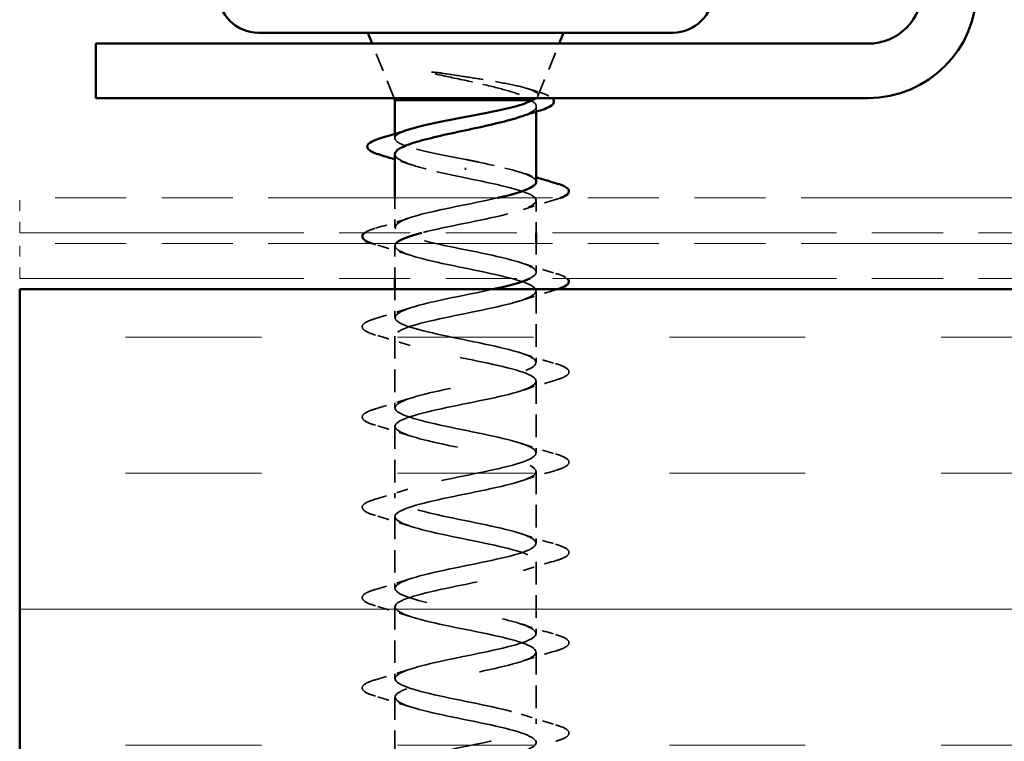
# Model space of a CAD drawing. Units: inches. Extents: x 4 to 250, y 4 to 160.
# Drawn here: x 44 to 53, y 21 to 28 of the extents above; entities that cross this region are included whole.
import ezdxf

# ---------------------------------------------------------------- set-up
doc = ezdxf.new("R2010")
doc.units = ezdxf.units.IN
doc.header["$LTSCALE"] = 15
doc.header["$MEASUREMENT"] = 0
doc.linetypes.add('DASHED', pattern=[0.2067, 0.1654, -0.0413])
doc.linetypes.add('DOUBLE_DASH_CHAIN', pattern=[1.2403, 0.6614, -0.0827, 0.1654, -0.0827, 0.1654, -0.0827])
for name, color, linetype, lineweight in [('Hatch (ANSI)', 7, 'Continuous', 18), ('Hidden (ANSI)', 7, 'DASHED', 35), ('Visible (ANSI)', 7, 'Continuous', 50)]:
    doc.layers.add(name, color=color, linetype=linetype, lineweight=lineweight)

msp = doc.modelspace()

# ---------------------------------------------------------------- hatches: boundary and pattern name
at = {"layer": 'Hatch (ANSI)', "true_color": 0x804000}
h = msp.add_hatch(dxfattribs=at)
h.set_pattern_fill('INSUL', color=36, scale=10, style=0)
h.paths.add_polyline_path([(107.70087, 20.44332), (44.02898, 20.44332), (44.02898, 25.44332), (107.70087, 25.44332)])

# ---------------------------------------------------------------- linework, layer by layer
at = {"layer": 'Hidden (ANSI)', "color": 7, "ltscale": 0.068357}
msp.add_line((47.47091, 27.20139), (47.2693, 27.70139), dxfattribs=at)
at = {"layer": 'Hidden (ANSI)', "color": 7, "ltscale": 0.06589}
msp.add_line((48.79431, 27.2194), (48.98865, 27.70139), dxfattribs=at)
at = {"layer": 'Hidden (ANSI)', "color": 7, "ltscale": 0.006041}
msp.add_line((48.77898, 27.12442), (48.77898, 27.07606), dxfattribs=at)
at = {"layer": 'Hidden (ANSI)', "color": 7, "ltscale": 0.004924}
msp.add_line((47.47898, 26.87161), (47.47898, 26.83204), dxfattribs=at)
at = {"layer": 'Hidden (ANSI)', "color": 7, "ltscale": 0.003249}
msp.add_line((48.12898, 26.56107), (48.12898, 26.5417), dxfattribs=at)
at = {"layer": 'Hidden (ANSI)', "color": 7, "ltscale": 0.034112}
msp.add_line((47.47898, 26.28332), (47.47898, 26.01389), dxfattribs=at)
at = {"layer": 'Hidden (ANSI)', "color": 7, "ltscale": 0.037431}
msp.add_line((48.77898, 26.25889), (48.77898, 25.96332), dxfattribs=at)
at = {"layer": 'Hidden (ANSI)', "color": 7, "ltscale": 0.038066}
msp.add_line((47.47898, 25.84389), (47.47898, 25.54332), dxfattribs=at)
at = {"layer": 'Hidden (ANSI)', "color": 7, "ltscale": 0.033478}
msp.add_line((48.77898, 25.86332), (48.77898, 25.59889), dxfattribs=at)
at = {"layer": 'Hidden (ANSI)', "color": 7, "ltscale": 0.032843}
msp.add_line((47.47898, 25.44332), (47.47898, 25.18389), dxfattribs=at)
at = {"layer": 'Hidden (ANSI)', "color": 7, "ltscale": 0.083707}
for p, q in [((48.77898, 25.42889), (48.77898, 24.76889)), ((47.47898, 25.01389), (47.47898, 24.35389)), ((48.77898, 24.59889), (48.77898, 23.93889)), ((47.47898, 24.18389), (47.47898, 23.52389)), ((48.77898, 23.76889), (48.77898, 23.10889)), ((47.47898, 23.35389), (47.47898, 22.69389)), ((48.77898, 22.93889), (48.77898, 22.27889)), ((47.47898, 22.52389), (47.47898, 21.86389)), ((48.77898, 22.10889), (48.77898, 21.44889)), ((47.47898, 21.69389), (47.47898, 21.03389))]:
    msp.add_line(p, q, dxfattribs=at)
at = {"layer": 'Hidden (ANSI)', "color": 7, "ltscale": 0.019638}
msp.add_open_spline([(47.91454, 27.42937), (47.89447, 27.43247), (47.87398, 27.43508), (47.83702, 27.43831), (47.82349, 27.43874), (47.81452, 27.43778), (47.8125, 27.43747), (47.81095, 27.43677), (47.81065, 27.4366), (47.8103, 27.43627), (47.81018, 27.43612), (47.81007, 27.43585), (47.81004, 27.43573), (47.81005, 27.43548), (47.81008, 27.43535), (47.81019, 27.43508), (47.81028, 27.43493), (47.81059, 27.43453), (47.81085, 27.4343), (47.81177, 27.43356), (47.81268, 27.43305), (47.81698, 27.43091), (47.8223, 27.42921), (47.83333, 27.426), (47.84125, 27.42411), (47.84865, 27.4225)], degree=3, knots=[0, 0, 0, 0, 0.015878436, 0.015878436, 0.030496322, 0.030496322, 0.033768739, 0.033768739, 0.034516096, 0.034516096, 0.034934038, 0.034934038, 0.035218632, 0.035218632, 0.035484827, 0.035484827, 0.035833283, 0.035833283, 0.03649102, 0.03649102, 0.038229075, 0.038229075, 0.045138635, 0.045138635, 0.057165667, 0.057165667, 0.057165667, 0.057165667], dxfattribs=at)
at = {"layer": 'Hidden (ANSI)', "color": 7, "ltscale": 0.141092}
msp.add_open_spline([(47.84865, 27.4225), (47.94178, 27.40224), (48.0396, 27.38188), (48.23033, 27.3407), (48.32143, 27.32032), (48.481, 27.27996), (48.5492, 27.26043), (48.65874, 27.22098), (48.69987, 27.20144), (48.72564, 27.18139)], degree=3, knots=[0, 0, 0, 0, 0.07588897, 0.07588897, 0.1494652, 0.1494652, 0.21768686, 0.21768686, 0.28372234, 0.28372234, 0.28372234, 0.28372234], dxfattribs=at)
at = {"layer": 'Hidden (ANSI)', "color": 7, "ltscale": 0.183203}
msp.add_open_spline([(48.77867, 27.20139), (48.7895, 27.20956), (48.79525, 27.21767), (48.79685, 27.24078), (48.78001, 27.25547), (48.71247, 27.28513), (48.66165, 27.2998), (48.53166, 27.32945), (48.45318, 27.34412), (48.29642, 27.37067), (48.22187, 27.38239), (48.06835, 27.40597), (47.99031, 27.41769), (47.91454, 27.42937)], degree=3, knots=[0.03004016, 0.03004016, 0.03004016, 0.03004016, 0.06713685, 0.06713685, 0.13596331, 0.13596331, 0.20647998, 0.20647998, 0.27868739, 0.27868739, 0.33737749, 0.33737749, 0.39716778, 0.39716778, 0.39716778, 0.39716778], dxfattribs=at)
at = {"layer": 'Hidden (ANSI)', "color": 7, "ltscale": 0.013814}
msp.add_open_spline([(48.69729, 27.28816), (48.73168, 27.27737), (48.76625, 27.26675), (48.80094, 27.25627)], degree=3, dxfattribs=at)
at = {"layer": 'Hidden (ANSI)', "color": 7, "ltscale": 0.040657}
msp.add_open_spline([(48.80094, 27.25627), (48.85, 27.24145), (48.88727, 27.22663), (48.91565, 27.20807), (48.91989, 27.20481), (48.92361, 27.20139)], degree=3, knots=[0, 0, 0, 0, 0.067781688, 0.067781688, 0.081197435, 0.081197435, 0.081197435, 0.081197435], dxfattribs=at)
at = {"layer": 'Hidden (ANSI)', "color": 7, "ltscale": 0.093037}
msp.add_open_spline([(48.72564, 27.18139), (48.75999, 27.16279), (48.77811, 27.14437), (48.77978, 27.10717), (48.76331, 27.08875), (48.70522, 27.05582), (48.67065, 27.04161), (48.62808, 27.02733)], degree=3, knots=[0, 0, 0, 0, 0.06748173, 0.06748173, 0.13496346, 0.13496346, 0.18693696, 0.18693696, 0.18693696, 0.18693696], dxfattribs=at)
at = {"layer": 'Hidden (ANSI)', "color": 7, "ltscale": 0.185674}
msp.add_open_spline([(48.12898, 26.63639), (48.04279, 26.6529), (47.95745, 26.66926), (47.79845, 26.70229), (47.72635, 26.71865), (47.60539, 26.75168), (47.55773, 26.76803), (47.49358, 26.80107), (47.47774, 26.81742), (47.48036, 26.85045), (47.4988, 26.86681), (47.55314, 26.89283), (47.57807, 26.90227), (47.60753, 26.91173)], degree=3, knots=[0, 0, 0, 0, 0.06687142, 0.06687142, 0.13374283, 0.13374283, 0.20061425, 0.20061425, 0.26748567, 0.26748567, 0.33435708, 0.33435708, 0.37282678, 0.37282678, 0.37282678, 0.37282678], dxfattribs=at)
at = {"layer": 'Hidden (ANSI)', "color": 7, "ltscale": 0.132507}
msp.add_open_spline([(47.47898, 26.68573), (47.47898, 26.68409), (47.47911, 26.68246), (47.48243, 26.66222), (47.50273, 26.6438), (47.57547, 26.6066), (47.62718, 26.58818), (47.75051, 26.55233), (47.81937, 26.53523), (47.9691, 26.50073), (48.04869, 26.48363), (48.12898, 26.46639)], degree=3, knots=[0.60138691, 0.60138691, 0.60138691, 0.60138691, 0.60733556, 0.60733556, 0.67481729, 0.67481729, 0.74229902, 0.74229902, 0.8048716, 0.8048716, 0.86744418, 0.86744418, 0.86744418, 0.86744418], dxfattribs=at)
at = {"layer": 'Hidden (ANSI)', "color": 7, "ltscale": 0.02041}
msp.add_open_spline([(47.62987, 26.58864), (47.58015, 26.60531), (47.52975, 26.62153), (47.47898, 26.63739)], degree=3, dxfattribs=at)
at = {"layer": 'Hidden (ANSI)', "color": 7, "ltscale": 0.131858}
msp.add_open_spline([(48.77831, 26.42889), (48.77869, 26.43559), (48.77646, 26.44229), (48.77147, 26.44899), (48.7309, 26.50338), (48.51065, 26.55777), (48.2475, 26.61216), (48.20843, 26.62024), (48.16871, 26.62831), (48.12898, 26.63639)], degree=3, knots=[-1.5707963, -1.5707963, -1.5707963, -1.5707963, -1.4186428, -1.4186428, -1.4186428, -0.1833659, -0.1833659, -0.1833659, 0, 0, 0, 0], dxfattribs=at)
at = {"layer": 'Hidden (ANSI)', "color": 7, "ltscale": 0.319718}
msp.add_open_spline([(48.12898, 26.46639), (48.39662, 26.41199), (48.65461, 26.3576), (48.74273, 26.30321), (48.83086, 26.24882), (48.74276, 26.19442), (48.53315, 26.14003), (48.32353, 26.08564), (48.00753, 26.03124), (47.78137, 25.97685), (47.76262, 25.97234), (47.74459, 25.96783), (47.72734, 25.96332)], degree=3, knots=[0, 0, 0, 0, 1.2352769, 1.2352769, 1.2352769, 2.4705539, 2.4705539, 2.4705539, 3.7058308, 3.7058308, 3.7058308, 3.8082763, 3.8082763, 3.8082763, 3.8082763], dxfattribs=at)
at = {"layer": 'Hidden (ANSI)', "color": 7, "ltscale": 0.018809}
msp.add_open_spline([(48.63921, 26.51715), (48.68537, 26.502), (48.73202, 26.48724), (48.77898, 26.47275)], degree=3, dxfattribs=at)
at = {"layer": 'Hidden (ANSI)', "color": 7, "ltscale": 0.470339}
msp.add_open_spline([(48.7188, 25.54332), (48.77835, 25.57324), (48.79501, 25.60317), (48.7573, 25.63309), (48.68877, 25.68749), (48.44555, 25.74188), (48.17869, 25.79627), (47.91184, 25.85066), (47.64059, 25.90506), (47.53339, 25.95945), (47.42619, 26.01384), (47.49078, 26.06824), (47.68705, 26.12263), (47.88033, 26.17619), (48.18756, 26.22976), (48.42268, 26.28332)], degree=3, knots=[-8.2746369, -8.2746369, -8.2746369, -8.2746369, -7.5950276, -7.5950276, -7.5950276, -6.3597506, -6.3597506, -6.3597506, -5.1244737, -5.1244737, -5.1244737, -3.8891967, -3.8891967, -3.8891967, -2.6727609, -2.6727609, -2.6727609, -2.6727609], dxfattribs=at)
at = {"layer": 'Hidden (ANSI)', "color": 7, "ltscale": 0.042551}
for points in [[(48.95678, 26.26836), (48.8499, 26.23702), (48.74331, 26.20477), (48.63921, 26.17062)], [(47.30117, 26.00442), (47.40805, 26.03575), (47.51465, 26.068), (47.61875, 26.10215)], [(47.61875, 25.75562), (47.51465, 25.78977), (47.40805, 25.82202), (47.30117, 25.85336)], [(48.63921, 25.68715), (48.74331, 25.653), (48.8499, 25.62075), (48.95678, 25.58942)], [(48.95678, 25.43836), (48.8499, 25.40702), (48.74331, 25.37477), (48.63921, 25.34062)], [(47.30117, 25.17442), (47.40805, 25.20575), (47.51465, 25.238), (47.61875, 25.27215)], [(47.61875, 24.92562), (47.51465, 24.95977), (47.40805, 24.99202), (47.30117, 25.02336)], [(48.63921, 24.85715), (48.74331, 24.823), (48.8499, 24.79075), (48.95678, 24.75942)], [(48.95678, 24.60836), (48.8499, 24.57702), (48.74331, 24.54477), (48.63921, 24.51062)], [(47.30117, 24.34442), (47.40805, 24.37575), (47.51465, 24.408), (47.61875, 24.44215)], [(47.61875, 24.09562), (47.51465, 24.12977), (47.40805, 24.16202), (47.30117, 24.19336)], [(48.63921, 24.02715), (48.74331, 23.993), (48.8499, 23.96075), (48.95678, 23.92942)], [(48.95678, 23.77836), (48.8499, 23.74702), (48.74331, 23.71477), (48.63921, 23.68062)], [(47.30117, 23.51442), (47.40805, 23.54575), (47.51465, 23.578), (47.61875, 23.61215)], [(47.61875, 23.26562), (47.51465, 23.29977), (47.40805, 23.33202), (47.30117, 23.36336)], [(48.63921, 23.19715), (48.74331, 23.163), (48.8499, 23.13075), (48.95678, 23.09942)], [(48.95678, 22.94836), (48.8499, 22.91702), (48.74331, 22.88477), (48.63921, 22.85062)], [(47.30117, 22.68442), (47.40805, 22.71575), (47.51465, 22.748), (47.61875, 22.78215)], [(47.61875, 22.43562), (47.51465, 22.46977), (47.40805, 22.50202), (47.30117, 22.53336)], [(48.63921, 22.36715), (48.74331, 22.333), (48.8499, 22.30075), (48.95678, 22.26942)], [(48.95678, 22.11836), (48.8499, 22.08702), (48.74331, 22.05477), (48.63921, 22.02062)], [(47.30117, 21.85442), (47.40805, 21.88575), (47.51465, 21.918), (47.61875, 21.95215)], [(47.61875, 21.60562), (47.51465, 21.63977), (47.40805, 21.67202), (47.30117, 21.70336)], [(48.63921, 21.53715), (48.74331, 21.503), (48.8499, 21.47075), (48.95678, 21.43942)]]:
    msp.add_open_spline(points, degree=3, dxfattribs=at)
at = {"layer": 'Hidden (ANSI)', "color": 7, "ltscale": 0.0134}
msp.add_open_spline([(49.00251, 26.28332), (48.98897, 26.2783), (48.97371, 26.27332), (48.95678, 26.26836)], degree=3, dxfattribs=at)
at = {"layer": 'Hidden (ANSI)', "color": 7, "ltscale": 0.036151}
msp.add_open_spline([(47.2017, 25.96332), (47.20713, 25.96713), (47.21339, 25.97077), (47.24029, 25.98457), (47.26743, 25.99453), (47.30117, 26.00442)], degree=3, knots=[0.169495812, 0.169495812, 0.169495812, 0.169495812, 0.188114428, 0.188114428, 0.241849708, 0.241849708, 0.241849708, 0.241849708], dxfattribs=at)
at = {"layer": 'Hidden (ANSI)', "color": 7, "ltscale": 0.008949}
msp.add_open_spline([(47.30117, 25.85336), (47.28983, 25.85668), (47.27924, 25.85999), (47.26941, 25.86332)], degree=3, dxfattribs=at)
at = {"layer": 'Hidden (ANSI)', "color": 7, "ltscale": 1.110661}
msp.add_open_spline([(47.48859, 25.86332), (47.4757, 25.84677), (47.47744, 25.83022), (47.4959, 25.81367), (47.55659, 25.75928), (47.79357, 25.70489), (48.05969, 25.65049), (48.32581, 25.5961), (48.60186, 25.54171), (48.71642, 25.48732), (48.83098, 25.43292), (48.77579, 25.37853), (48.58511, 25.32414), (48.39443, 25.26974), (48.08203, 25.21535), (47.8419, 25.16096), (47.60178, 25.10657), (47.45125, 25.05217), (47.4838, 24.99778), (47.51635, 24.94339), (47.72963, 24.889), (47.99119, 24.8346), (48.25275, 24.78021), (48.54372, 24.72582), (48.68342, 24.67142), (48.82311, 24.61703), (48.80144, 24.56264), (48.63187, 24.50825), (48.4623, 24.45385), (48.15706, 24.39946), (47.9057, 24.34507), (47.65435, 24.29067), (47.475, 24.23628), (47.47905, 24.18189), (47.4831, 24.1275), (47.67024, 24.0731), (47.92426, 24.01871), (48.17828, 23.96432), (48.48086, 23.90993), (48.64409, 23.85553), (48.80733, 23.80114), (48.81944, 23.74675), (48.67291, 23.69235), (48.52638, 23.63796), (48.23177, 23.58357), (47.97205, 23.52918), (47.71232, 23.47478), (47.50621, 23.42039), (47.48171, 23.366), (47.4572, 23.3116), (47.61607, 23.25721), (47.85966, 23.20282), (48.10325, 23.14843), (48.41399, 23.09403), (48.5989, 23.03964), (48.78381, 22.98525), (48.82956, 22.93086), (48.70774, 22.87646), (48.58592, 22.82207), (48.30532, 22.76768), (48.04018, 22.71328), (47.77505, 22.65889), (47.54451, 22.6045), (47.49174, 22.55011), (47.43896, 22.49571), (47.56776, 22.44132), (47.79814, 22.38693), (48.02852, 22.33253), (48.34387, 22.27814), (48.54835, 22.22375), (48.75284, 22.16936), (48.8317, 22.11496), (48.73598, 22.06057), (48.64026, 22.00618), (48.37685, 21.95178), (48.10933, 21.89739), (47.84181, 21.843), (47.58947, 21.78861), (47.50903, 21.73421), (47.42859, 21.67982), (47.52583, 21.62543), (47.74038, 21.57104), (47.95493, 21.51664), (48.2713, 21.46225), (48.49302, 21.40786), (48.71475, 21.35346), (48.82584, 21.29907), (48.7573, 21.24468), (48.68877, 21.19029), (48.44555, 21.13589), (48.17869, 21.0815), (47.91184, 21.02711), (47.64059, 20.97271), (47.53339, 20.91832), (47.42619, 20.86393), (47.49078, 20.80954), (47.68705, 20.75514), (47.88332, 20.70075), (48.1971, 20.64636), (48.43355, 20.59197), (48.66999, 20.53757), (48.81203, 20.48318), (48.77147, 20.42879), (48.75452, 20.40607), (48.70622, 20.38335), (48.63654, 20.36062)], degree=3, knots=[4.5652866, 4.5652866, 4.5652866, 4.5652866, 4.9411078, 4.9411078, 4.9411078, 6.1763847, 6.1763847, 6.1763847, 7.4116617, 7.4116617, 7.4116617, 8.6469386, 8.6469386, 8.6469386, 9.8822156, 9.8822156, 9.8822156, 11.1174925, 11.1174925, 11.1174925, 12.3527695, 12.3527695, 12.3527695, 13.5880464, 13.5880464, 13.5880464, 14.8233233, 14.8233233, 14.8233233, 16.0586003, 16.0586003, 16.0586003, 17.2938772, 17.2938772, 17.2938772, 18.5291542, 18.5291542, 18.5291542, 19.7644311, 19.7644311, 19.7644311, 20.9997081, 20.9997081, 20.9997081, 22.234985, 22.234985, 22.234985, 23.470262, 23.470262, 23.470262, 24.7055389, 24.7055389, 24.7055389, 25.9408158, 25.9408158, 25.9408158, 27.1760928, 27.1760928, 27.1760928, 28.4113697, 28.4113697, 28.4113697, 29.6466467, 29.6466467, 29.6466467, 30.8819236, 30.8819236, 30.8819236, 32.1172006, 32.1172006, 32.1172006, 33.3524775, 33.3524775, 33.3524775, 34.5877545, 34.5877545, 34.5877545, 35.8230314, 35.8230314, 35.8230314, 37.0583084, 37.0583084, 37.0583084, 38.2935853, 38.2935853, 38.2935853, 39.5288622, 39.5288622, 39.5288622, 40.7641392, 40.7641392, 40.7641392, 41.9994161, 41.9994161, 41.9994161, 43.2346931, 43.2346931, 43.2346931, 44.46997, 44.46997, 44.46997, 45.705247, 45.705247, 45.705247, 46.2212451, 46.2212451, 46.2212451, 46.2212451], dxfattribs=at)
at = {"layer": 'Hidden (ANSI)', "color": 7, "ltscale": 0.040322}
msp.add_open_spline([(48.95678, 25.58942), (49.00735, 25.57459), (49.04294, 25.56003), (49.06258, 25.54332)], degree=3, dxfattribs=at)
at = {"layer": 'Hidden (ANSI)', "color": 7, "ltscale": 1.153387}
msp.add_open_spline([(48.28379, 20.44332), (48.49108, 20.48707), (48.67185, 20.53082), (48.74273, 20.57456), (48.83086, 20.62896), (48.74276, 20.68335), (48.53315, 20.73774), (48.32353, 20.79214), (48.00753, 20.84653), (47.78137, 20.90092), (47.55522, 20.95531), (47.43522, 21.00971), (47.4959, 21.0641), (47.55659, 21.11849), (47.79357, 21.17289), (48.05969, 21.22728), (48.32581, 21.28167), (48.60186, 21.33606), (48.71642, 21.39046), (48.83098, 21.44485), (48.77579, 21.49924), (48.58511, 21.55363), (48.39443, 21.60803), (48.08203, 21.66242), (47.8419, 21.71681), (47.60178, 21.77121), (47.45125, 21.8256), (47.4838, 21.87999), (47.51635, 21.93438), (47.72963, 21.98878), (47.99119, 22.04317), (48.25275, 22.09756), (48.54372, 22.15196), (48.68342, 22.20635), (48.82311, 22.26074), (48.80144, 22.31513), (48.63187, 22.36953), (48.4623, 22.42392), (48.15706, 22.47831), (47.9057, 22.5327), (47.65435, 22.5871), (47.475, 22.64149), (47.47905, 22.69588), (47.4831, 22.75028), (47.67024, 22.80467), (47.92426, 22.85906), (48.17828, 22.91345), (48.48086, 22.96785), (48.64409, 23.02224), (48.80733, 23.07663), (48.81944, 23.13103), (48.67291, 23.18542), (48.52638, 23.23981), (48.23177, 23.2942), (47.97205, 23.3486), (47.71232, 23.40299), (47.50621, 23.45738), (47.48171, 23.51177), (47.4572, 23.56617), (47.61607, 23.62056), (47.85966, 23.67495), (48.10325, 23.72935), (48.41399, 23.78374), (48.5989, 23.83813), (48.78381, 23.89252), (48.82956, 23.94692), (48.70774, 24.00131), (48.58592, 24.0557), (48.30532, 24.1101), (48.04018, 24.16449), (47.77505, 24.21888), (47.54451, 24.27327), (47.49174, 24.32767), (47.43896, 24.38206), (47.56776, 24.43645), (47.79814, 24.49085), (48.02852, 24.54524), (48.34387, 24.59963), (48.54835, 24.65402), (48.75284, 24.70842), (48.8317, 24.76281), (48.73598, 24.8172), (48.64026, 24.87159), (48.37685, 24.92599), (48.10933, 24.98038), (47.84181, 25.03477), (47.58947, 25.08917), (47.50903, 25.14356), (47.42859, 25.19795), (47.52583, 25.25234), (47.74038, 25.30674), (47.91996, 25.35226), (48.17087, 25.39779), (48.37791, 25.44332)], degree=3, knots=[-46.8821611, -46.8821611, -46.8821611, -46.8821611, -45.8886129, -45.8886129, -45.8886129, -44.6533359, -44.6533359, -44.6533359, -43.418059, -43.418059, -43.418059, -42.182782, -42.182782, -42.182782, -40.9475051, -40.9475051, -40.9475051, -39.7122281, -39.7122281, -39.7122281, -38.4769512, -38.4769512, -38.4769512, -37.2416742, -37.2416742, -37.2416742, -36.0063973, -36.0063973, -36.0063973, -34.7711204, -34.7711204, -34.7711204, -33.5358434, -33.5358434, -33.5358434, -32.3005665, -32.3005665, -32.3005665, -31.0652895, -31.0652895, -31.0652895, -29.8300126, -29.8300126, -29.8300126, -28.5947356, -28.5947356, -28.5947356, -27.3594587, -27.3594587, -27.3594587, -26.1241817, -26.1241817, -26.1241817, -24.8889048, -24.8889048, -24.8889048, -23.6536278, -23.6536278, -23.6536278, -22.4183509, -22.4183509, -22.4183509, -21.183074, -21.183074, -21.183074, -19.947797, -19.947797, -19.947797, -18.7125201, -18.7125201, -18.7125201, -17.4772431, -17.4772431, -17.4772431, -16.2419662, -16.2419662, -16.2419662, -15.0066892, -15.0066892, -15.0066892, -13.7714123, -13.7714123, -13.7714123, -12.5361353, -12.5361353, -12.5361353, -11.3008584, -11.3008584, -11.3008584, -10.0655815, -10.0655815, -10.0655815, -9.0316472, -9.0316472, -9.0316472, -9.0316472], dxfattribs=at)
at = {"layer": 'Hidden (ANSI)', "color": 7, "ltscale": 0.004391}
msp.add_open_spline([(48.97314, 25.44332), (48.96787, 25.44166), (48.96242, 25.44001), (48.95678, 25.43836)], degree=3, dxfattribs=at)
at = {"layer": 'Hidden (ANSI)', "color": 7, "ltscale": 0.121168}
for points in [[(47.30117, 25.02336), (47.25051, 25.03821), (47.21488, 25.0528), (47.18537, 25.078), (47.17882, 25.08808), (47.17924, 25.11768), (47.1955, 25.13159), (47.24029, 25.15457), (47.26743, 25.16453), (47.30117, 25.17442)], [(48.95678, 24.75942), (49.00744, 24.74456), (49.04307, 24.72998), (49.07259, 24.70477), (49.07913, 24.69469), (49.07871, 24.66509), (49.06245, 24.65118), (49.01767, 24.6282), (48.99052, 24.61825), (48.95678, 24.60836)], [(47.30117, 24.19336), (47.25051, 24.20821), (47.21488, 24.2228), (47.18537, 24.248), (47.17882, 24.25808), (47.17924, 24.28768), (47.1955, 24.30159), (47.24029, 24.32457), (47.26743, 24.33453), (47.30117, 24.34442)], [(48.95678, 23.92942), (49.00744, 23.91456), (49.04307, 23.89998), (49.07259, 23.87477), (49.07913, 23.86469), (49.07871, 23.83509), (49.06245, 23.82118), (49.01767, 23.7982), (48.99052, 23.78825), (48.95678, 23.77836)], [(47.30117, 23.36336), (47.25051, 23.37821), (47.21488, 23.3928), (47.18537, 23.418), (47.17882, 23.42808), (47.17924, 23.45768), (47.1955, 23.47159), (47.24029, 23.49457), (47.26743, 23.50453), (47.30117, 23.51442)], [(48.95678, 23.09942), (49.00744, 23.08456), (49.04307, 23.06998), (49.07259, 23.04477), (49.07913, 23.03469), (49.07871, 23.00509), (49.06245, 22.99118), (49.01767, 22.9682), (48.99052, 22.95825), (48.95678, 22.94836)], [(47.30117, 22.53336), (47.25051, 22.54821), (47.21488, 22.5628), (47.18537, 22.588), (47.17882, 22.59808), (47.17924, 22.62768), (47.1955, 22.64159), (47.24029, 22.66457), (47.26743, 22.67453), (47.30117, 22.68442)], [(48.95678, 22.26942), (49.00744, 22.25456), (49.04307, 22.23998), (49.07259, 22.21477), (49.07913, 22.20469), (49.07871, 22.17509), (49.06245, 22.16118), (49.01767, 22.1382), (48.99052, 22.12825), (48.95678, 22.11836)], [(47.30117, 21.70336), (47.25051, 21.71821), (47.21488, 21.7328), (47.18537, 21.758), (47.17882, 21.76808), (47.17924, 21.79768), (47.1955, 21.81159), (47.24029, 21.83457), (47.26743, 21.84453), (47.30117, 21.85442)], [(48.95678, 21.43942), (49.00744, 21.42456), (49.04307, 21.40998), (49.07259, 21.38477), (49.07913, 21.37469), (49.07871, 21.34509), (49.06245, 21.33118), (49.01767, 21.3082), (48.99052, 21.29825), (48.95678, 21.28836)]]:
    msp.add_open_spline(points, degree=3, knots=[0, 0, 0, 0, 0.08068206, 0.08068206, 0.12137804, 0.12137804, 0.18811443, 0.18811443, 0.24184971, 0.24184971, 0.24184971, 0.24184971], dxfattribs=at)
at = {"layer": 'Visible (ANSI)', "color": 7}
for p, q in [((46.22398, 27.80139), (50.03398, 27.80139)), ((47.2693, 27.70139), (47.22898, 27.80139)), ((48.98865, 27.70139), (49.02898, 27.80139)), ((47.47898, 27.18139), (47.47091, 27.20139)), ((47.47898, 27.18139), (48.74243, 27.18139)), ((47.47898, 27.18139), (47.47898, 26.87161)), ((48.77898, 27.07606), (48.77898, 26.42889)), ((47.47898, 26.68573), (47.47898, 26.28332)), ((48.77898, 25.96332), (48.77898, 25.86332)), ((47.47898, 25.54332), (47.47898, 25.44332))]:
    msp.add_line(p, q, dxfattribs=at)
at = {"layer": 'Visible (ANSI)', "color": 96, "true_color": 0x008000}
for p, q in [((44.72898, 27.20139), (44.72898, 27.70139)), ((44.72898, 27.70139), (51.82898, 27.70139)), ((51.82898, 27.20139), (44.72898, 27.20139))]:
    msp.add_line(p, q, dxfattribs=at)
at = {"layer": 'Visible (ANSI)', "color": 30, "linetype": 'DOUBLE_DASH_CHAIN', "lineweight": 18, "ltscale": 0.263261, "true_color": 0xff8000}
for p, q in [((107.70087, 26.28332), (44.02898, 26.28332)), ((44.02898, 25.96332), (107.70087, 25.96332)), ((107.70087, 25.86332), (44.02898, 25.86332)), ((44.02898, 25.54332), (107.70087, 25.54332))]:
    msp.add_line(p, q, dxfattribs=at)
at = {"layer": 'Visible (ANSI)', "color": 30, "linetype": 'DOUBLE_DASH_CHAIN', "lineweight": 18, "ltscale": 0.006672, "true_color": 0xff8000}
for p, q in [((44.02898, 25.96332), (44.02898, 26.28332)), ((44.02898, 25.54332), (44.02898, 25.86332))]:
    msp.add_line(p, q, dxfattribs=at)
at = {"layer": 'Visible (ANSI)', "color": 36, "true_color": 0x804000}
for p, q in [((44.02898, 20.44332), (44.02898, 25.44332)), ((44.02898, 25.44332), (107.70087, 25.44332))]:
    msp.add_line(p, q, dxfattribs=at)
at = {"layer": 'Visible (ANSI)', "color": 7}
for centre, start, end in [((46.22398, 28.17139), 180, 270), ((50.03398, 28.17139), 270, 0)]:
    msp.add_arc(centre, 0.37, start, end, dxfattribs=at)
at = {"layer": 'Visible (ANSI)', "color": 96, "true_color": 0x008000}
for radius in [0.5, 1]:
    msp.add_arc((51.82898, 28.20139), radius, 270, 0, dxfattribs=at)
at = {"layer": 'Visible (ANSI)', "color": 7}
for points, knots in [([(47.60753, 26.91173), (47.62928, 26.91871), (47.6535, 26.9257), (47.74229, 26.94923), (47.81583, 26.96558), (47.97679, 26.99862), (48.06261, 27.01497), (48.23491, 27.048), (48.31968, 27.06436), (48.47659, 27.09739), (48.54716, 27.11375), (48.63599, 27.13879), (48.66281, 27.1473), (48.70874, 27.16435), (48.72772, 27.17286), (48.74243, 27.18139)], [0.37282678, 0.37282678, 0.37282678, 0.37282678, 0.4012285, 0.4012285, 0.46809992, 0.46809992, 0.53497133, 0.53497133, 0.60184275, 0.60184275, 0.66871417, 0.66871417, 0.70324308, 0.70324308, 0.737772, 0.737772, 0.737772, 0.737772]), ([(48.92361, 27.20139), (48.93897, 27.18727), (48.94548, 27.17058), (48.93071, 27.13865), (48.91248, 27.12607), (48.8666, 27.10457), (48.84276, 27.09581), (48.81465, 27.08713)], [0.08119744, 0.08119744, 0.08119744, 0.08119744, 0.13659621, 0.13659621, 0.19471937, 0.19471937, 0.23594903, 0.23594903, 0.23594903, 0.23594903]), ([(48.62808, 27.02733), (48.61538, 27.02307), (48.60196, 27.0188), (48.52655, 26.99593), (48.45363, 26.97751), (48.29318, 26.94031), (48.20724, 26.92189), (48.03409, 26.88469), (47.9486, 26.86627), (47.78986, 26.82907), (47.7182, 26.81065), (47.59873, 26.77345), (47.55211, 26.75504), (47.49332, 26.71947), (47.47898, 26.70267), (47.47898, 26.68573)], [0.18693696, 0.18693696, 0.18693696, 0.18693696, 0.20244519, 0.20244519, 0.26992692, 0.26992692, 0.33740864, 0.33740864, 0.40489037, 0.40489037, 0.4723721, 0.4723721, 0.53985383, 0.53985383, 0.60138691, 0.60138691, 0.60138691, 0.60138691]), ([(47.34487, 26.67835), (47.29523, 26.69322), (47.26011, 26.70792), (47.23094, 26.73337), (47.22451, 26.74345), (47.22449, 26.77282), (47.24004, 26.78709), (47.28591, 26.81188), (47.31681, 26.82338), (47.35586, 26.83485)], [0, 0, 0, 0, 0.07823642, 0.07823642, 0.11746311, 0.11746311, 0.18161919, 0.18161919, 0.24008214, 0.24008214, 0.24008214, 0.24008214]), ([(48.42268, 26.28332), (48.42632, 26.28415), (48.42994, 26.28498), (48.43355, 26.28581), (48.64087, 26.3335), (48.77561, 26.38119), (48.77831, 26.42889)], [-2.6727609, -2.6727609, -2.6727609, -2.6727609, -2.6539198, -2.6539198, -2.6539198, -1.5707963, -1.5707963, -1.5707963, -1.5707963]), ([(48.95678, 26.41942), (49.00744, 26.40456), (49.04307, 26.38998), (49.07259, 26.36477), (49.07913, 26.35469), (49.07871, 26.32509), (49.06245, 26.31118), (49.02769, 26.29334), (49.01595, 26.28831), (49.00251, 26.28332)], [0, 0, 0, 0, 0.08068206, 0.08068206, 0.12137804, 0.12137804, 0.18811443, 0.18811443, 0.21489376, 0.21489376, 0.21489376, 0.21489376]), ([(47.26941, 25.86332), (47.23536, 25.87485), (47.21049, 25.88655), (47.18537, 25.908), (47.17882, 25.91808), (47.17917, 25.94255), (47.18767, 25.95348), (47.2017, 25.96332)], [0.01806309, 0.01806309, 0.01806309, 0.01806309, 0.08068206, 0.08068206, 0.12137804, 0.12137804, 0.16949581, 0.16949581, 0.16949581, 0.16949581]), ([(48.37791, 25.44332), (48.41823, 25.45218), (48.45688, 25.46105), (48.49302, 25.46992), (48.59276, 25.49438), (48.67012, 25.51885), (48.7188, 25.54332)], [-9.03164723, -9.03164723, -9.03164723, -9.03164723, -8.83030451, -8.83030451, -8.83030451, -8.27463695, -8.27463695, -8.27463695, -8.27463695]), ([(49.06258, 25.54332), (49.06262, 25.54329), (49.06265, 25.54326), (49.07259, 25.53477), (49.07913, 25.52469), (49.07871, 25.49509), (49.06245, 25.48118), (49.021, 25.45991), (48.99939, 25.45158), (48.97314, 25.44332)], [0.08053016, 0.08053016, 0.08053016, 0.08053016, 0.08068206, 0.08068206, 0.12137804, 0.12137804, 0.18811443, 0.18811443, 0.23287436, 0.23287436, 0.23287436, 0.23287436])]:
    msp.add_open_spline(points, degree=3, knots=knots, dxfattribs=at)
for points in [[(48.74243, 27.18139), (48.7578, 27.18811), (48.7699, 27.19477), (48.77867, 27.20139)], [(48.81465, 27.08713), (48.75186, 27.06776), (48.68944, 27.04791), (48.62808, 27.02733)], [(47.35586, 26.83485), (47.4404, 26.85968), (47.52465, 26.88513), (47.60753, 26.91173)], [(47.47898, 26.63739), (47.4345, 26.65128), (47.38973, 26.66491), (47.34487, 26.67835)], [(48.77898, 26.47275), (48.8379, 26.45458), (48.8973, 26.43686), (48.95678, 26.41942)], [(47.72734, 25.96332), (47.59985, 25.92998), (47.51455, 25.89665), (47.48859, 25.86332)]]:
    msp.add_open_spline(points, degree=3, dxfattribs=at)

doc.saveas('drawing.dxf')
